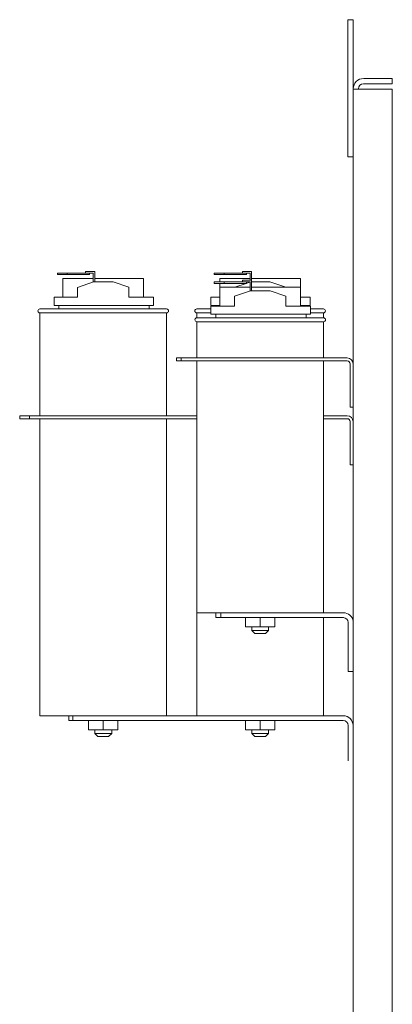
# Model space of a CAD drawing. Units: inches. Extents: x 12 to 126, y -2 to 95.
# Drawn here: x 87 to 97, y 49 to 74 of the extents above; entities that cross this region are included whole.
import ezdxf

# ---------------------------------------------------------------- set-up
doc = ezdxf.new("R2010")
doc.units = ezdxf.units.IN
doc.header["$MEASUREMENT"] = 0

msp = doc.modelspace()

# ---------------------------------------------------------------- linework, layer by layer
at = {"color": 7, "lineweight": 0}
for p, q in [((95.417, 73.617), (95.547, 73.617)), ((95.417, 70.117), (95.417, 73.617)), ((95.547, 71.847), (95.547, 73.617)), ((95.817, 72.117), (96.547, 72.117)), ((96.547, 72.117), (96.547, 71.983)), ((95.547, 71.841), (95.547, 71.854)), ((95.547, 71.847), (95.547, 5.387)), ((95.547, 71.841), (95.817, 71.841)), ((95.681, 71.841), (95.681, 71.854)), ((95.815, 71.847), (95.681, 71.847)), ((96.547, 71.983), (95.815, 71.983)), ((96.547, 71.847), (95.815, 71.847)), ((96.547, 71.841), (95.817, 71.841)), ((96.547, 71.841), (96.547, 71.847)), ((96.547, 5.387), (96.547, 71.841)), ((95.417, 70.117), (95.547, 70.117)), ((88.257, 67.158), (88.007, 67.158)), ((88.007, 67.158), (88.007, 67.118)), ((88.007, 67.118), (88.257, 67.118)), ((88.257, 67.118), (88.257, 67.158)), ((88.829, 67.158), (88.257, 67.158)), ((88.257, 67.118), (88.829, 67.118)), ((88.729, 67.198), (88.829, 67.198)), ((88.729, 67.158), (88.729, 67.198)), ((88.959, 67.198), (88.829, 67.198)), ((88.829, 67.158), (88.919, 67.158)), ((88.829, 67.118), (88.829, 67.158)), ((88.919, 67.158), (88.919, 66.928)), ((88.959, 66.931), (88.959, 67.198)), ((92.257, 67.158), (92.007, 67.158)), ((92.007, 67.158), (92.007, 67.118)), ((92.007, 67.118), (92.257, 67.118)), ((92.257, 67.118), (92.257, 67.158)), ((92.829, 67.158), (92.257, 67.158)), ((92.257, 67.118), (92.829, 67.118)), ((92.729, 67.198), (92.829, 67.198)), ((92.729, 67.158), (92.729, 67.198)), ((92.959, 67.198), (92.829, 67.198)), ((92.829, 67.158), (92.919, 67.158)), ((92.829, 67.118), (92.829, 67.158)), ((92.919, 67.158), (92.919, 66.973)), ((92.959, 66.973), (92.959, 67.198)), ((88.919, 67.018), (88.147, 67.018)), ((88.147, 66.541), (88.147, 67.018)), ((88.522, 66.791), (88.927, 66.931)), ((88.522, 66.541), (88.522, 66.791)), ((88.927, 66.931), (89.427, 66.931)), ((90.207, 67.018), (88.959, 67.018)), ((89.427, 66.931), (89.831, 66.793)), ((89.831, 66.541), (89.831, 66.793)), ((90.207, 66.541), (90.207, 67.018)), ((92.258, 66.933), (92.008, 66.933)), ((92.008, 66.933), (92.008, 66.893)), ((92.008, 66.893), (92.258, 66.893)), ((92.919, 67.018), (92.147, 67.018)), ((92.147, 66.933), (92.147, 67.018)), ((92.147, 66.541), (92.147, 66.893)), ((92.92, 66.793), (92.149, 66.793)), ((92.149, 66.316), (92.149, 66.793)), ((92.258, 66.893), (92.258, 66.933)), ((92.83, 66.933), (92.258, 66.933)), ((92.258, 66.893), (92.83, 66.893)), ((92.53, 66.793), (92.819, 66.893)), ((92.73, 66.973), (92.83, 66.973)), ((92.73, 66.933), (92.73, 66.973)), ((92.96, 66.973), (92.83, 66.973)), ((92.83, 66.933), (92.92, 66.933)), ((92.83, 66.893), (92.83, 66.933)), ((92.83, 66.897), (92.92, 66.928)), ((92.919, 66.933), (92.919, 66.928)), ((92.92, 66.933), (92.92, 66.703)), ((94.207, 67.018), (92.959, 67.018)), ((92.96, 66.706), (92.96, 66.973)), ((92.96, 66.931), (93.427, 66.931)), ((94.208, 66.793), (92.96, 66.793)), ((93.427, 66.931), (93.831, 66.793)), ((94.207, 66.793), (94.207, 67.018)), ((94.208, 66.316), (94.208, 66.793)), ((87.923, 66.541), (88.522, 66.541)), ((87.923, 66.541), (87.923, 66.331)), ((89.831, 66.541), (90.457, 66.541)), ((90.457, 66.331), (90.457, 66.541)), ((91.923, 66.541), (92.149, 66.541)), ((91.923, 66.541), (91.923, 66.331)), ((92.524, 66.566), (92.929, 66.706)), ((92.524, 66.316), (92.524, 66.566)), ((92.929, 66.706), (93.429, 66.706)), ((93.429, 66.706), (93.833, 66.569)), ((93.833, 66.316), (93.833, 66.569)), ((94.208, 66.541), (94.457, 66.541)), ((94.457, 66.331), (94.457, 66.541)), ((87.923, 66.331), (90.457, 66.331)), ((88.042, 66.331), (88.042, 66.241)), ((90.352, 66.241), (90.352, 66.331)), ((91.923, 66.331), (92.149, 66.331)), ((91.924, 66.316), (92.524, 66.316)), ((91.924, 66.316), (91.924, 66.106)), ((92.042, 66.331), (92.042, 66.316)), ((93.833, 66.316), (94.459, 66.316)), ((94.208, 66.331), (94.457, 66.331)), ((94.352, 66.316), (94.352, 66.331)), ((94.459, 66.106), (94.459, 66.316)), ((87.562, 66.241), (90.792, 66.241)), ((90.792, 66.141), (87.562, 66.141)), ((87.562, 66.141), (87.562, 63.517)), ((90.792, 66.141), (90.792, 63.517)), ((91.562, 66.241), (91.924, 66.241)), ((91.924, 66.141), (91.562, 66.141)), ((91.562, 66.141), (91.562, 66.016)), ((91.924, 66.106), (94.459, 66.106)), ((92.044, 66.106), (92.044, 66.016)), ((94.354, 66.016), (94.354, 66.106)), ((94.459, 66.241), (94.792, 66.241)), ((94.792, 66.141), (94.459, 66.141)), ((94.792, 66.141), (94.792, 66.016)), ((91.562, 65.916), (91.562, 64.991)), ((91.564, 66.016), (94.794, 66.016)), ((94.794, 65.916), (91.564, 65.916)), ((91.564, 65.916), (91.564, 64.991)), ((94.794, 65.916), (94.794, 64.991)), ((91.167, 64.991), (91.047, 64.991)), ((91.047, 64.991), (91.047, 64.916)), ((91.047, 64.916), (91.167, 64.916)), ((95.398, 64.991), (91.167, 64.991)), ((91.167, 64.991), (91.167, 64.916)), ((91.167, 64.916), (95.398, 64.916)), ((91.562, 64.916), (91.562, 63.517)), ((91.564, 64.916), (91.564, 58.496)), ((94.794, 64.916), (94.794, 58.496)), ((95.472, 64.841), (95.472, 63.741)), ((87.047, 63.517), (87.047, 63.443)), ((87.047, 63.517), (87.297, 63.517)), ((87.297, 63.517), (87.297, 63.443)), ((87.297, 63.517), (91.564, 63.517)), ((94.794, 63.517), (95.398, 63.517)), ((95.472, 63.741), (95.547, 63.741)), ((87.047, 63.443), (87.297, 63.443)), ((87.297, 63.443), (91.564, 63.443)), ((87.562, 63.443), (87.562, 55.871)), ((90.792, 63.443), (90.792, 55.871)), ((91.562, 63.443), (91.562, 55.871)), ((94.794, 63.443), (95.398, 63.443)), ((95.472, 63.368), (95.472, 62.267)), ((95.472, 62.267), (95.547, 62.267)), ((94.714, 58.496), (91.564, 58.496)), ((92.049, 58.496), (92.049, 58.371)), ((92.174, 58.371), (92.174, 58.496)), ((94.714, 58.496), (95.299, 58.496)), ((92.049, 58.371), (92.174, 58.371)), ((95.299, 58.371), (92.174, 58.371)), ((92.805, 58.371), (92.805, 58.138)), ((92.807, 58.371), (92.807, 58.138)), ((93.181, 58.371), (93.181, 58.138)), ((93.552, 58.371), (93.552, 58.138)), ((94.792, 58.371), (94.792, 55.871)), ((95.424, 56.996), (95.424, 58.246)), ((92.805, 58.138), (92.807, 58.138)), ((92.807, 58.138), (93.181, 58.138)), ((92.964, 58.138), (92.964, 58.046)), ((92.964, 58.046), (93.394, 58.046)), ((93.044, 57.966), (92.964, 58.046)), ((93.181, 58.138), (93.552, 58.138)), ((93.314, 57.966), (93.394, 58.046)), ((93.394, 58.138), (93.394, 58.046)), ((93.314, 57.966), (93.044, 57.966)), ((95.547, 56.996), (95.424, 56.996)), ((90.445, 55.871), (87.562, 55.871)), ((88.301, 55.746), (88.301, 55.871)), ((88.301, 55.746), (88.401, 55.746)), ((88.401, 55.871), (88.401, 55.746)), ((88.401, 55.746), (95.297, 55.746)), ((88.803, 55.746), (88.803, 55.513)), ((88.805, 55.746), (88.805, 55.513)), ((89.179, 55.746), (89.179, 55.513)), ((89.55, 55.746), (89.55, 55.513)), ((91.909, 55.871), (90.445, 55.871)), ((94.445, 55.871), (91.909, 55.871)), ((92.803, 55.746), (92.803, 55.513)), ((92.805, 55.746), (92.805, 55.513)), ((93.179, 55.746), (93.179, 55.513)), ((93.55, 55.746), (93.55, 55.513)), ((95.297, 55.871), (94.445, 55.871)), ((88.803, 55.513), (88.805, 55.513)), ((88.805, 55.513), (89.179, 55.513)), ((88.962, 55.513), (88.962, 55.421)), ((89.179, 55.513), (89.55, 55.513)), ((89.392, 55.513), (89.392, 55.421)), ((92.803, 55.513), (92.805, 55.513)), ((92.805, 55.513), (93.179, 55.513)), ((92.962, 55.513), (92.962, 55.421)), ((93.179, 55.513), (93.55, 55.513)), ((93.392, 55.513), (93.392, 55.421)), ((95.422, 55.621), (95.422, 54.716)), ((88.962, 55.421), (89.392, 55.421)), ((89.042, 55.341), (88.962, 55.421)), ((89.312, 55.341), (89.042, 55.341)), ((89.312, 55.341), (89.392, 55.421)), ((92.962, 55.421), (93.392, 55.421)), ((93.042, 55.341), (92.962, 55.421)), ((93.312, 55.341), (93.042, 55.341)), ((93.312, 55.341), (93.392, 55.421))]:
    msp.add_line(p, q, dxfattribs=at)
for centre, radius, start, end in [((95.817, 71.847), 0.27, 90, 178.3974), ((95.817, 71.847), 0.27, 178.3974, 180), ((95.815, 71.849), 0.134, 90, 177.6258), ((87.562, 66.191), 0.05, 90, 270), ((90.792, 66.191), 0.05, 270, 90), ((91.562, 66.191), 0.05, 90, 270), ((94.792, 66.191), 0.05, 270, 90), ((91.564, 65.966), 0.05, 90, 270), ((94.794, 65.966), 0.05, 270, 90), ((95.398, 64.842), 0.149, 0, 90), ((95.398, 64.841), 0.0747, 0, 90), ((95.398, 63.368), 0.149, 0, 90), ((95.398, 63.368), 0.0747, 0, 90), ((95.299, 58.246), 0.25, 6.6453, 90), ((95.299, 58.246), 0.125, 0, 90), ((95.297, 55.621), 0.25, 0, 90), ((95.297, 55.621), 0.125, 0, 90)]:
    msp.add_arc(centre, radius, start, end, dxfattribs=at)

doc.saveas('drawing.dxf')
